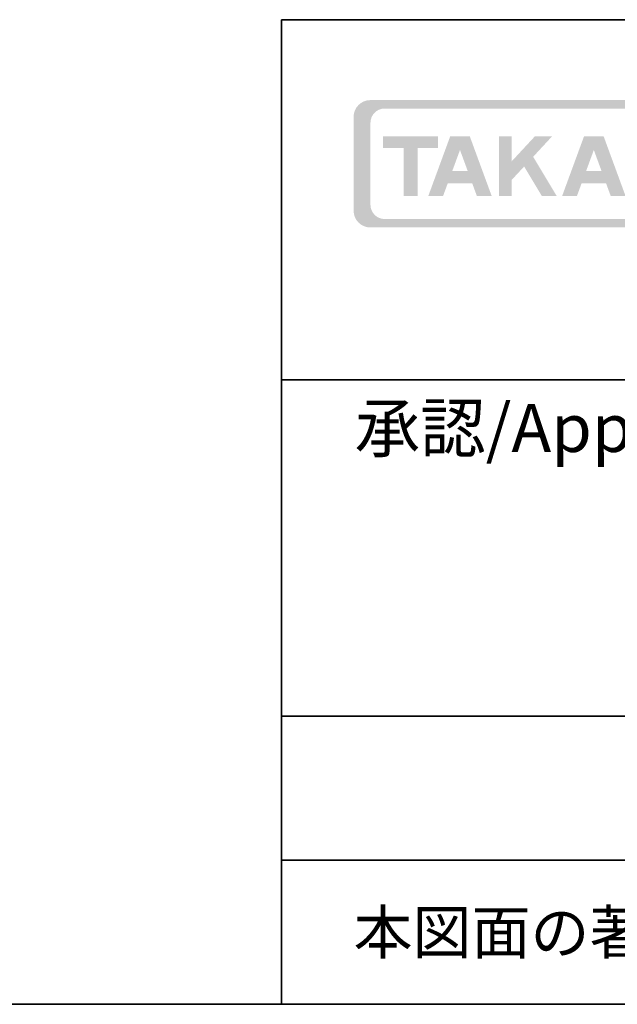
# Model space of a CAD drawing. Units: millimetres. Extents: x 14 to 1608, y 8 to 289.
# Drawn here: x 615 to 639, y 8 to 49 of the extents above; entities that cross this region are included whole.
import ezdxf
from ezdxf.enums import TextEntityAlignment as Align

# ---------------------------------------------------------------- set-up
doc = ezdxf.new("R2010")
doc.units = ezdxf.units.MM
doc.layers.add('Border (ISO)', color=7, linetype='Continuous', lineweight=35)
doc.layers.add('Title (ISO)', color=7, linetype='Continuous', lineweight=35)
doc.layers.add('Hatch (ISO)', color=1, linetype='Continuous', lineweight=18, true_color=0xff0000)
doc.styles.add('Note Text (TK)', font='MS PGothic.ttf')
doc.styles.add('文字スタイル40', font='MS PGothic.ttf')
doc.styles.add('文字スタイル67', font='arial.ttf')

# ---------------------------------------------------------------- blocks, each defined once
blk = doc.blocks.new('図面枠 tk図枠')
at = {"layer": 'Border (ISO)'}
blk.add_line((14.5, 8), (405.5, 8), dxfattribs=at)
blk = doc.blocks.new('表題欄 tk表題欄')
at = {"layer": 'Hatch (ISO)'}
h = blk.add_hatch(color=256, dxfattribs=at)
edge = h.paths.add_edge_path(flags=0)
edge.add_arc((95.445, 237.347), 0.596, 270, 360)
edge.add_line((96.041, 237.347), (96.041, 240.759))
edge.add_arc((95.445, 240.759), 0.596, 0, 90)
edge.add_line((95.445, 241.354), (79.007, 241.354))
edge.add_arc((79.007, 240.759), 0.596, 90, 180)
edge.add_line((78.411, 240.759), (78.411, 237.347))
edge.add_arc((79.007, 237.347), 0.596, 180, 270)
edge.add_line((79.007, 236.751), (95.445, 236.751))
edge = h.paths.add_edge_path()
edge.add_line((77.709, 241.003), (77.709, 237.102))
edge.add_arc((78.411, 237.102), 0.702, 180, 270)
edge.add_line((78.411, 236.4), (96.041, 236.4))
edge.add_arc((96.041, 237.102), 0.702, 270, 360)
edge.add_line((96.743, 237.102), (96.743, 241.003))
edge.add_arc((96.041, 241.003), 0.702, 0, 90)
edge.add_line((96.041, 241.705), (78.411, 241.705))
edge.add_arc((78.411, 241.003), 0.702, 90, 180)
for points in [[(78.941, 240.195), (78.941, 239.706), (79.79, 239.706), (79.79, 237.706), (80.378, 237.706), (80.378, 239.706), (81.227, 239.706), (81.227, 240.195)], [(85.554, 237.706), (84.813, 238.94), (84.287, 238.372), (84.287, 237.706), (83.765, 237.706), (83.765, 240.195), (84.287, 240.195), (84.287, 239.147), (85.259, 240.195), (85.976, 240.195), (85.189, 239.345), (86.173, 237.706)]]:
    blk.add_hatch(color=256, dxfattribs=at).paths.add_polyline_path(points)
h = blk.add_hatch(color=256, dxfattribs=at)
h.paths.add_polyline_path([(82.46, 238.759), (81.822, 238.759), (82.141, 239.627)], flags=0)
h.paths.add_polyline_path([(82.649, 238.245), (81.633, 238.245), (81.435, 237.706), (80.819, 237.706), (81.733, 240.195), (82.549, 240.195), (83.463, 237.706), (82.846, 237.706)])
h = blk.add_hatch(color=256, dxfattribs=at)
h.paths.add_polyline_path([(87.397, 238.759), (88.034, 238.759), (87.715, 239.627)], flags=0)
h.paths.add_polyline_path([(87.01, 237.706), (87.208, 238.245), (88.223, 238.245), (88.421, 237.706), (89.038, 237.706), (88.124, 240.195), (87.307, 240.195), (86.393, 237.706)])
at = {"layer": 'Title (ISO)'}
for p, q in [((74.709, 245.053), (255.709, 245.053)), ((74.709, 204.053), (74.709, 245.053)), ((74.709, 230.053), (230.709, 230.053)), ((74.709, 216.053), (230.709, 216.053)), ((255.709, 210.053), (74.709, 210.053)), ((74.709, 204.053), (255.709, 204.053))]:
    blk.add_line(p, q, dxfattribs=at)
at = {"layer": 'Title (ISO)', "color": 1, "true_color": 0xff0000, "insert": (87.209, 228.053), "char_height": 2, "attachment_point": 5, "line_spacing_factor": 1.5, "style": 'Note Text (TK)'}
blk.add_mtext('\\fＭＳ Ｐゴシック|b0|i0;{\\H2.0000;承認/Approved}', dxfattribs=at)
at = {"layer": 'Title (ISO)', "color": 7, "insert": (77.709, 207.053), "char_height": 1.8, "attachment_point": 4, "line_spacing_factor": 1.5, "style": 'Note Text (TK)'}
blk.add_mtext('\\fMS PGothic|b0|i0;{\\H1.8000;本図面の著作権は株式会社タカチ電機工業に帰属します。 / Copyright (C)\xa0 TAKACHI ELECTRONICS ENCLOSURE CO., LTD. All Rights Reserved.}', dxfattribs=at)
at = {"layer": 'Title (ISO)', "color": 7}
for tag, p, height, style in [('<品名>_001', (157.524, 236.703), 2.5, 'Note Text (TK)'), ('<Title>_001', (157.48, 231.552), 2, '文字スタイル67'), ('<型番>_001', (157.402, 219.993), 3, '文字スタイル40'), ('<ページ_No.>_001', (237.949, 212.303), 2.5, 'Note Text (TK)'), ('<総ページ数>_001', (246.793, 212.303), 2.5, 'Note Text (TK)'), ('作成日_001', (175.625, 211.781), 2.5, 'Note Text (TK)')]:
    blk.add_attdef(tag, p, '', height=height, dxfattribs=dict(at, style=style))
at = {"layer": 'Title (ISO)', "color": 7, "style": 'Note Text (TK)'}
for tag, p in [('<尺度>', (243.209, 224.553)), ('<部品サイズ>', (112.209, 213.053))]:
    blk.add_attdef(tag, text='', height=2.5, dxfattribs=at).set_placement(p, align=Align.MIDDLE_CENTER)

msp = doc.modelspace()

# ---------------------------------------------------------------- block references
for name, p in [('図面枠 tk図枠', (401, 0)), ('表題欄 tk表題欄', (550.7912, -196.0527))]:
    msp.add_blockref(name, p)

doc.saveas('drawing.dxf')
